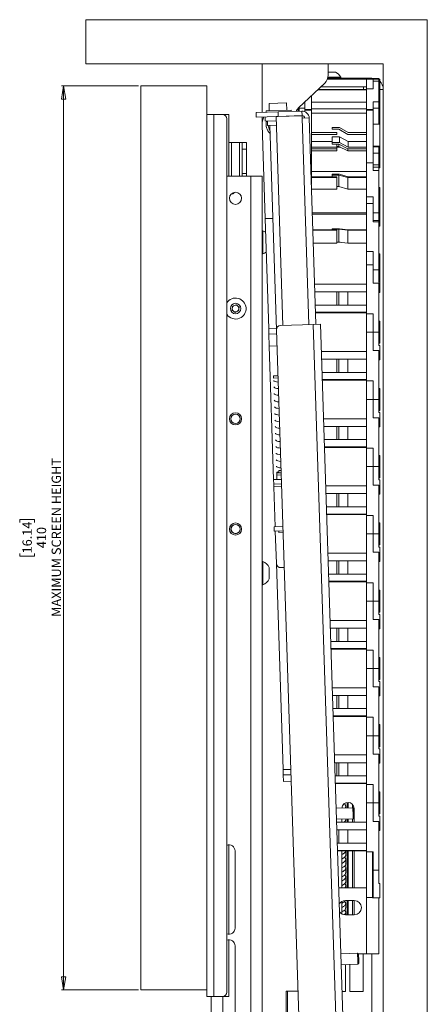
# Paper-space layout 'Sheet1(2)' of a CAD drawing. Units: millimetres. Extents: x 93 to 3782, y 105 to 2450.
# Drawn here: x 1860 to 2045, y 681 to 1127 of the extents above; entities that cross this region are included whole.
import ezdxf

# ---------------------------------------------------------------- set-up
doc = ezdxf.new("R2010")
doc.units = ezdxf.units.MM
doc.styles.add('SLDTEXTSTYLE1', font='TXT', dxfattribs={"width": 0.75})
doc.dimstyles.new('SLDDIMSTYLE0', dxfattribs={"dimtxt": 4.233333, "dimasz": 6, "dimexe": 0, "dimexo": 0.0625, "dimgap": 1.058333, "dimtad": 1, "dimdec": 0, "dimrnd": 1e-09, "dimzin": 12, "dimdsep": 46, "dimtxsty": 'SLDTEXTSTYLE1', "dimblk1": 'CLOSED', "dimblk2": 'CLOSED', "dimsah": 1, "dimcen": 0.09, "dimadec": 0, "dimazin": 3, "dimtfac": 1, "dimtdec": 0, "dimtofl": 0, "dimtmove": 0, "dimatfit": 3, "dimldrblk": 'CLOSED', "dimfxl": 0, "dimfrac": 2, "dimtolj": 1, "dimtzin": 12, "dimarcsym": 0})

# ---------------------------------------------------------------- blocks, each defined once
blk = doc.blocks.new('_CLOSED')
at = {"color": 0, "linetype": 'ByBlock', "lineweight": -2}
for p, q in [((-1, 0.166667), (0, 0)), ((-1, 0.166667), (-1, -0.166667)), ((0, 0), (-1, -0.166667)), ((0, 0), (-1, 0))]:
    blk.add_line(p, q, dxfattribs=at)
blk = doc.blocks.new('_D_3')
at = {"color": 7, "linetype": 'Continuous', "lineweight": 0}
for p, q in [((1913.69, 1097.06), (1878.69, 1097.06)), ((1879.69, 1097.06), (1879.69, 687.06)), ((1859.73, 899.09), (1859.73, 900.38)), ((1859.73, 900.38), (1866.46, 900.38)), ((1866.46, 900.38), (1866.46, 899.09)), ((1859.73, 885.02), (1859.73, 883.73)), ((1866.46, 883.73), (1866.46, 885.02)), ((1859.73, 883.73), (1866.46, 883.73)), ((1913.69, 687.06), (1878.69, 687.06))]:
    blk.add_line(p, q, dxfattribs=at)
at = {"color": 7, "linetype": 'Continuous', "lineweight": 0, "xscale": 6, "yscale": 6}
for p, rotation in [((1879.69, 1097.06, -246.88), 90.00000000000053), ((1879.69, 687.06, -246.88), 270.0000000000005)]:
    blk.add_blockref('_CLOSED', p, dxfattribs=dict(at, rotation=rotation))
at = {"color": 7, "linetype": 'Continuous', "lineweight": 0, "attachment_point": 1, "rotation": 90, "style": 'SLDTEXTSTYLE1'}
for s, insert, char_height in [('MAXIMUM SCREEN HEIGHT', (1874.23, 856.22), 4.2333), ('16.14', (1861, 885.02), 4.233), ('410', (1867.51, 887.37), 4.233)]:
    blk.add_mtext(s, dxfattribs=dict(at, insert=insert, char_height=char_height))

psp = doc.layouts.new('Sheet1(2)')

# ---------------------------------------------------------------- linework, layer by layer
at = {"color": 7, "linetype": 'Continuous', "lineweight": 15}
for p, q in [((1889.69, 1127.06), (1889.69, 1107.06)), ((1889.69, 1127.06), (2044.69, 1127.06)), ((2044.69, 1127.06), (2044.69, 507.06)), ((1889.69, 1107.06), (2024.69, 1107.06)), ((1969.69, 1107.06), (1969.69, 1084.99)), ((1999.69, 1107.06), (1999.69, 1101.95)), ((1999.69, 1103.31), (2003.06, 1103.31)), ((2024.69, 1107.06), (2024.69, 527.06)), ((2017.09, 1100.06), (1999.32, 1100.06)), ((2019.59, 1100.56), (1999.49, 1100.56)), ((1999.59, 1100.94), (2005.44, 1100.94)), ((2005.44, 1100.56), (2005.44, 1100.94)), ((2017.09, 1100.36), (2020.09, 1100.36)), ((2017.09, 1100.36), (2017.09, 1100.06)), ((2020.09, 1100.06), (2017.09, 1100.06)), ((2017.09, 1100.06), (2017.09, 1095.63)), ((2022.69, 1100.06), (2020.08, 1100.06)), ((2020.08, 1100.06), (2020.08, 1099.92)), ((2020.08, 1099.92), (2020.09, 1099.92)), ((2020.09, 1100.06), (2020.09, 1100.36)), ((2020.09, 1100.36), (2022.69, 1100.36)), ((2020.09, 1099.16), (2020.09, 1100.06)), ((2020.09, 1099.92), (2020.09, 1099.16)), ((2020.09, 1099.16), (2020.09, 1095.63)), ((2022.69, 1099.16), (2020.09, 1099.16)), ((2022.69, 1100.36), (2022.69, 1100.06)), ((2022.69, 1100.06), (2022.69, 1099.16)), ((2022.69, 1100.03), (2023.09, 1100.03)), ((2022.69, 1089.8), (2022.69, 1099.16)), ((2023.09, 1092.56), (2023.09, 1100.03)), ((1944.69, 1097.06), (1914.69, 1097.06)), ((1914.69, 1097.06), (1914.69, 687.06)), ((1944.69, 1097.06), (1944.69, 687.06)), ((1986.25, 1087.04), (1998.13, 1098.33)), ((2017.09, 1095.19), (1994.83, 1095.19)), ((2017.09, 1095.46), (1995.11, 1095.46)), ((2017.09, 1096.66), (1996.37, 1096.66)), ((2015.69, 1095.46), (2015.69, 1096.66)), ((2017.09, 1095.63), (2020.09, 1095.63)), ((2017.09, 1095.63), (2017.09, 1086.27)), ((2024.69, 1095.46), (2023.09, 1095.46)), ((1989.09, 1089.74), (1989.09, 1086.27)), ((1992.09, 1092.59), (1992.09, 1086.27)), ((2017.09, 1089.69), (1992.09, 1089.69)), ((2020.09, 1089.8), (2022.69, 1089.8)), ((2020.09, 1086.27), (2020.09, 1089.8)), ((2023.09, 1092.56), (2022.69, 1092.56)), ((2022.69, 1089.8), (2022.69, 1086.99)), ((2023.09, 1082.56), (2023.09, 1092.56)), ((1967.01, 1084.9), (1977, 1085.22)), ((1971.51, 1085.65), (1982.9, 1086.02)), ((1971.53, 1085.05), (1971.51, 1085.65)), ((1972.88, 1089.09), (1980.87, 1089.35)), ((1972.88, 1089.09), (1972.99, 1085.69)), ((1987.8, 1085.58), (1977, 1085.22)), ((1977, 1085.22), (1977.07, 1083.23)), ((1980.98, 1085.96), (1980.87, 1089.35)), ((1982.92, 1085.42), (1982.9, 1086.02)), ((1986.09, 1086.88), (1986.09, 1085.52)), ((1986.49, 1087.27), (1986.49, 1086.99)), ((1986.49, 1086.99), (1989.09, 1086.99)), ((1986.49, 1086.99), (1986.49, 1085.53)), ((1987.8, 1085.58), (1987.86, 1083.58)), ((1989.09, 1086.27), (1992.09, 1086.27)), ((1989.09, 1086.27), (1989.09, 1086)), ((1992.09, 1086), (1989.09, 1086)), ((1989.09, 1086), (1989.09, 1085.35)), ((2017.09, 1086.61), (1992.09, 1086.61)), ((1992.09, 1086), (1992.09, 1086.27)), ((1992.09, 1086), (1992.09, 1062.17)), ((2017.09, 1086.27), (2020.09, 1086.27)), ((2017.09, 1086.27), (2017.09, 1086)), ((2020.09, 1086), (2017.09, 1086)), ((2017.09, 1086), (2017.09, 1062.17)), ((2020.09, 1086.99), (2022.69, 1086.99)), ((2020.09, 1086), (2020.09, 1086.27)), ((2020.09, 1062.17), (2020.09, 1086)), ((2022.69, 1086.99), (2022.69, 1079.67)), ((1944.69, 1084.06), (1947.89, 1084.06)), ((1947.89, 1084.06), (1947.89, 684.06)), ((1947.89, 1084.06), (1951.69, 1084.06)), ((1951.69, 1084.06), (1954.69, 1084.06)), ((1953.69, 1082.06), (1953.69, 686.06)), ((1954.69, 1056.06), (1954.69, 1084.06)), ((1967.08, 1082.9), (1967.01, 1084.9)), ((1977.07, 1083.23), (1967.08, 1082.9)), ((1969.69, 1082.98), (1969.69, 1079.56)), ((1971.07, 1083.03), (1971.14, 1081.03)), ((1976.14, 1081.19), (1971.14, 1081.03)), ((1972.14, 1081.06), (1972.2, 1079.06)), ((1987.87, 1083.48), (1976.07, 1083.09)), ((1979.17, 988.44), (1976.07, 1083.09)), ((1987.86, 1083.58), (1977.07, 1083.23)), ((1983.07, 1083.32), (1983.07, 1083.42)), ((1984.69, 1083.37), (1984.69, 1083.41)), ((1986.09, 1083.52), (1986.09, 1083.42)), ((1987.9, 1082.38), (1987.87, 1083.48)), ((1987.9, 1082.38), (1991.1, 1082.48)), ((1989.09, 1082.56), (1989.09, 1082.42)), ((1994.16, 988.93), (1991.1, 1082.48)), ((2017.09, 1084.69), (1992.09, 1084.69)), ((2022.69, 1082.56), (2023.09, 1082.56)), ((2023.09, 1080.16), (2023.09, 1082.56)), ((1969.69, 1079.31), (1971.08, 1036.84)), ((1976.2, 1079.2), (1972.2, 1079.06)), ((1973.2, 1079.1), (1976.24, 986.35)), ((2001.59, 1077.37), (2001.59, 1078.17)), ((2001.59, 1078.17), (2004.8, 1078.17)), ((2004.59, 1077.37), (2001.59, 1077.37)), ((2008.59, 1075.06), (2004.59, 1077.37)), ((2004.8, 1078.17), (2008.8, 1075.86)), ((2023.09, 1079.67), (2020.09, 1079.67)), ((2023.09, 1080.16), (2022.69, 1080.16)), ((2023.09, 1079.67), (2023.09, 1080.16)), ((2023.09, 1069.67), (2023.09, 1079.67)), ((2003.59, 1075.86), (1992.09, 1075.86)), ((1992.09, 1075.06), (2003.59, 1075.06)), ((1992.09, 1071.78), (2001.59, 1071.78)), ((2001.59, 1073.87), (2004.8, 1073.87)), ((2001.59, 1073.87), (2001.59, 1071.33)), ((2003.59, 1075.06), (2003.59, 1075.86)), ((2004.8, 1073.87), (2004.8, 1071.33)), ((2004.8, 1073.87), (2008.8, 1071.78)), ((2017.09, 1075.06), (2008.59, 1075.06)), ((2008.8, 1075.86), (2017.09, 1075.86)), ((2008.8, 1071.78), (2008.8, 1069.24)), ((2017.09, 1071.78), (2008.8, 1071.78)), ((1954.69, 1071.3), (1955.89, 1071.3)), ((1959.49, 1071.3), (1955.89, 1071.3)), ((1960.69, 1071.3), (1959.49, 1071.3)), ((1960.69, 1068.3), (1960.69, 1071.3)), ((1960.69, 1071.3), (1962.69, 1071.3)), ((1962.69, 1068.3), (1960.69, 1068.3)), ((1960.69, 1057.3), (1960.69, 1068.3)), ((1962.69, 1071.3), (1962.69, 1068.3)), ((1962.69, 1057.3), (1962.69, 1068.3)), ((2003.59, 1069.24), (1992.09, 1069.24)), ((1992.09, 1068.52), (2003.59, 1068.52)), ((2003.59, 1067.61), (1992.09, 1067.61)), ((2001.59, 1070.61), (2001.59, 1071.33)), ((2001.59, 1071.33), (2004.8, 1071.33)), ((2004.59, 1070.61), (2001.59, 1070.61)), ((2003.59, 1070.61), (2003.59, 1069.24)), ((2004.59, 1069.61), (2003.59, 1069.61)), ((2005.24, 1069.28), (2003.59, 1069.28)), ((2003.59, 1068.52), (2003.59, 1069.24)), ((2003.59, 1068.52), (2003.59, 1067.61)), ((2004.59, 1070.61), (2004.59, 1069.61)), ((2008.59, 1068.52), (2004.59, 1070.61)), ((2004.59, 1069.61), (2008.59, 1067.61)), ((2004.8, 1071.33), (2008.8, 1069.24)), ((2008.59, 1068.52), (2008.59, 1067.61)), ((2017.09, 1068.52), (2008.59, 1068.52)), ((2008.59, 1067.61), (2017.09, 1067.61)), ((2008.8, 1069.24), (2017.09, 1069.24)), ((2020.09, 1069.67), (2023.09, 1069.67)), ((2022.69, 1069.4), (2020.09, 1069.4)), ((2022.69, 1069.67), (2022.69, 1069.4)), ((2022.69, 1066.6), (2022.69, 1069.4)), ((2022.69, 1067.31), (2023.09, 1067.31)), ((2023.09, 1067.31), (2023.09, 1069.67)), ((2023.09, 1059.81), (2023.09, 1067.31)), ((2022.69, 1066.6), (2020.09, 1066.6)), ((2022.69, 1061.22), (2022.69, 1066.6)), ((1991.77, 1062.17), (1992.09, 1062.17)), ((1992.09, 1062.17), (1992.09, 1052.26)), ((2017.09, 1062.17), (2020.09, 1062.17)), ((2017.09, 1062.17), (2017.09, 1046.73)), ((2020.09, 1058.68), (2020.09, 1062.17)), ((2020.09, 1061.22), (2022.69, 1061.22)), ((2022.69, 1060.23), (2020.09, 1060.23)), ((2022.69, 1058.68), (2020.09, 1058.68)), ((2022.69, 1061.22), (2022.69, 1060.23)), ((2022.69, 1058.68), (2022.69, 1060.23)), ((2022.69, 1059.81), (2023.09, 1059.81)), ((2023.09, 1059.81), (2022.69, 1059.81)), ((2022.69, 1039.49), (2022.69, 1058.68)), ((2023.09, 1059.81), (2023.09, 1059.81)), ((1953.69, 1056.06), (1964.59, 1056.06)), ((1960.69, 1056.06), (1960.69, 1057.3)), ((1960.69, 1057.3), (1962.69, 1057.3)), ((1962.69, 1057.3), (1962.69, 1056.06)), ((1964.59, 1056.06), (1969.69, 1056.06)), ((1969.69, 1056.06), (1969.69, 677.06)), ((2017.09, 1058.24), (1992.09, 1058.24)), ((1992.09, 1058.14), (2017.09, 1058.14)), ((2003.59, 1055.85), (1992.09, 1055.85)), ((1992.09, 1055.45), (2003.59, 1055.45)), ((2001.59, 1056.6), (2001.59, 1057)), ((2001.59, 1057), (2004.8, 1057)), ((2004.59, 1056.6), (2001.59, 1056.6)), ((2001.59, 1056.6), (2001.59, 1055.85)), ((2003.59, 1055.45), (2003.59, 1055.85)), ((2003.59, 1055.45), (2003.59, 1050.25)), ((2008.59, 1055.45), (2004.59, 1056.6)), ((2004.59, 1056.6), (2004.59, 1051.41)), ((2004.8, 1057), (2008.8, 1055.85)), ((2017.09, 1055.45), (2008.59, 1055.45)), ((2008.59, 1055.45), (2008.59, 1050.25)), ((2008.8, 1055.85), (2017.09, 1055.85)), ((2003.59, 1050.25), (1992.16, 1050.25)), ((2004.59, 1051.41), (2003.59, 1051.41)), ((2004.59, 1051.41), (2008.59, 1050.25)), ((2008.59, 1050.25), (2017.09, 1050.25)), ((2023.09, 1050.89), (2022.69, 1050.89)), ((2023.09, 1045.03), (2023.09, 1050.89)), ((1955.79, 1048.05), (1956.29, 1048.05)), ((2020.09, 1046.73), (2017.09, 1046.73)), ((2017.09, 1046.73), (2017.09, 1043.72)), ((2020.09, 1046.73), (2020.09, 1041.45)), ((2023.09, 1040.89), (2023.09, 1045.03)), ((2017.09, 1043.72), (2020.09, 1043.72)), ((2017.09, 1043.72), (2017.09, 1043.67)), ((2020.09, 1043.67), (2017.09, 1043.67)), ((2017.09, 1043.67), (2017.09, 1021.86)), ((2020.09, 1035.45), (2020.09, 1041.45)), ((2022.69, 1040.89), (2023.09, 1040.89)), ((2023.09, 1035.22), (2023.09, 1040.89)), ((1971.08, 1036.83), (1974.58, 1036.95)), ((1974.58, 1036.95), (1971.08, 1036.84)), ((1971.08, 1036.83), (1972.72, 986.86)), ((1971.09, 1036.84), (1971.09, 1036.83)), ((2017.09, 1039.45), (1992.51, 1039.45)), ((2017.09, 1038.86), (1992.53, 1038.86)), ((2020.09, 1039.49), (2022.69, 1039.49)), ((2022.69, 1035.99), (2020.09, 1035.99)), ((2022.69, 1039.64), (2022.69, 1035.99)), ((2022.69, 1035.45), (2022.69, 1035.99)), ((2003.59, 1031.8), (1992.76, 1031.8)), ((1992.76, 1031.66), (2003.59, 1031.66)), ((2001.59, 1032.06), (2001.59, 1032.2)), ((2001.59, 1032.2), (2004.8, 1032.2)), ((2004.59, 1032.06), (2001.59, 1032.06)), ((2001.59, 1032.06), (2001.59, 1031.8)), ((2003.59, 1031.66), (2003.59, 1031.8)), ((2003.59, 1031.66), (2003.59, 1025.75)), ((2008.59, 1031.66), (2004.59, 1032.06)), ((2004.59, 1032.06), (2004.59, 1026.15)), ((2004.8, 1032.2), (2008.8, 1031.8)), ((2017.09, 1031.66), (2008.59, 1031.66)), ((2008.59, 1031.66), (2008.59, 1025.75)), ((2008.8, 1031.8), (2017.09, 1031.8)), ((2022.69, 1035.45), (2020.09, 1035.45)), ((2022.69, 1013.63), (2022.69, 1035.45)), ((2023.09, 1035.22), (2022.69, 1035.22)), ((2022.69, 1033.39), (2023.09, 1033.39)), ((2023.09, 1033.39), (2023.09, 1035.22)), ((1970.07, 1031.31), (1969.69, 1031.31)), ((1970.07, 1031.31), (1970.07, 1020.81)), ((2003.59, 1025.75), (1992.96, 1025.75)), ((2004.59, 1026.15), (2003.59, 1026.15)), ((2003.59, 1026.1), (2005.14, 1026.1)), ((2004.59, 1026.15), (2008.59, 1025.75)), ((2008.59, 1025.75), (2017.09, 1025.75)), ((1969.69, 1020.81), (1970.07, 1020.81)), ((2017.09, 1021.86), (2017.09, 1015.86)), ((2020.09, 1021.86), (2017.09, 1021.86)), ((2020.09, 1021.86), (2020.09, 1014.74)), ((2023.09, 1020.86), (2022.69, 1020.86)), ((2023.09, 1015.86), (2023.09, 1020.86)), ((2017.09, 1015.86), (2017.09, 993.71)), ((2020.09, 1015.86), (2017.09, 1015.86)), ((2020.09, 1007.51), (2020.09, 1014.74)), ((2020.09, 1013.63), (2022.69, 1013.63)), ((2022.69, 1013.69), (2022.69, 1008.04)), ((2023.09, 1010.86), (2023.09, 1015.86)), ((2022.69, 1010.86), (2023.09, 1010.86)), ((2023.09, 1008.04), (2023.09, 1010.86)), ((2017.09, 1007.11), (1993.57, 1007.11)), ((2022.69, 1007.51), (2020.09, 1007.51)), ((2023.09, 1008.04), (2022.69, 1008.04)), ((2022.69, 985.36), (2022.69, 1007.51)), ((2023.09, 1003.36), (2023.09, 1008.04)), ((1993.68, 1003.61), (2003.59, 1003.61)), ((2003.59, 1003.61), (2003.59, 997.61)), ((2004.59, 1003.61), (2003.59, 1003.61)), ((2004.59, 1003.61), (2004.59, 997.61)), ((2008.59, 1003.61), (2004.59, 1003.61)), ((2008.59, 1003.61), (2008.59, 997.61)), ((2017.09, 1003.61), (2008.59, 1003.61)), ((2022.69, 1003.36), (2023.09, 1003.36)), ((1956.09, 995.4), (1956.32, 997.11)), ((1956.32, 997.11), (1957.92, 997.77)), ((1957.92, 997.77), (1959.29, 996.72)), ((1959.29, 996.72), (1959.06, 995)), ((2003.59, 997.61), (1993.88, 997.61)), ((2004.59, 997.61), (2003.59, 997.61)), ((2004.59, 997.61), (2008.59, 997.61)), ((2008.59, 997.61), (2017.09, 997.61)), ((1957.46, 994.34), (1956.09, 995.4)), ((1959.06, 995), (1957.46, 994.34)), ((2017.09, 994.36), (1993.98, 994.36)), ((1993.99, 994.11), (2017.09, 994.11)), ((2020.09, 993.71), (2017.09, 993.71)), ((2017.09, 993.71), (2017.09, 985.36)), ((2020.09, 993.71), (2020.09, 985.36)), ((1972.72, 986.86), (1972.8, 984.44)), ((1978.17, 988.41), (1992.96, 988.89)), ((1992.96, 988.89), (1996.16, 989)), ((1992.96, 988.89), (2003.74, 659.07)), ((1996.16, 989), (2006.94, 659.18)), ((2023.09, 990.36), (2022.69, 990.36)), ((2023.09, 985.36), (2023.09, 990.36)), ((1972.8, 984.44), (1976.29, 984.56)), ((1972.97, 979.03), (1972.8, 984.44)), ((1976.24, 986.35), (1986.99, 657.42)), ((2017.09, 985.36), (2017.09, 963.21)), ((2020.09, 985.36), (2017.09, 985.36)), ((2020.09, 985.36), (2022.69, 985.36)), ((2020.09, 977.01), (2020.09, 985.36)), ((2022.69, 985.36), (2022.69, 979.36)), ((2023.09, 980.36), (2023.09, 985.36)), ((1974.95, 918.48), (1972.97, 979.03)), ((2022.69, 980.36), (2023.09, 980.36)), ((2023.09, 979.36), (2022.69, 979.36)), ((2023.09, 972.86), (2023.09, 979.36)), ((2017.09, 976.61), (1996.56, 976.61)), ((2022.69, 977.01), (2020.09, 977.01)), ((2022.69, 954.86), (2022.69, 977.01)), ((1996.68, 973.11), (2003.59, 973.11)), ((2003.59, 973.11), (2003.59, 967.11)), ((2004.59, 973.11), (2003.59, 973.11)), ((2004.59, 973.11), (2004.59, 967.11)), ((2008.59, 973.11), (2004.59, 973.11)), ((2008.59, 973.11), (2008.59, 967.11)), ((2017.09, 973.11), (2008.59, 973.11)), ((2022.69, 972.86), (2023.09, 972.86)), ((1976.91, 965.57), (1974.92, 965.5)), ((1974.92, 965.5), (1974.95, 964.5)), ((1976.95, 964.57), (1974.95, 964.5)), ((2003.59, 967.11), (1996.87, 967.11)), ((2004.59, 967.11), (2003.59, 967.11)), ((2004.59, 967.11), (2008.59, 967.11)), ((2008.59, 967.11), (2017.09, 967.11)), ((2017.09, 963.86), (1996.98, 963.86)), ((1996.99, 963.61), (2017.09, 963.61)), ((2020.09, 963.21), (2017.09, 963.21)), ((2017.09, 963.21), (2017.09, 954.86)), ((2020.09, 963.21), (2020.09, 954.86)), ((2023.09, 959.86), (2022.69, 959.86)), ((2023.09, 954.86), (2023.09, 959.86)), ((2017.09, 954.86), (2017.09, 932.71)), ((2020.09, 954.86), (2017.09, 954.86)), ((2020.09, 954.86), (2022.69, 954.86)), ((2020.09, 946.51), (2020.09, 954.86)), ((2022.69, 954.86), (2022.69, 948.86)), ((2023.09, 949.86), (2023.09, 954.86)), ((2022.69, 949.86), (2023.09, 949.86)), ((2023.09, 948.86), (2022.69, 948.86)), ((2023.09, 942.36), (2023.09, 948.86)), ((2017.09, 946.11), (1997.56, 946.11)), ((1997.68, 942.61), (2003.59, 942.61)), ((2003.59, 942.61), (2003.59, 936.61)), ((2004.59, 942.61), (2003.59, 942.61)), ((2004.59, 942.61), (2004.59, 936.61)), ((2008.59, 942.61), (2004.59, 942.61)), ((2008.59, 942.61), (2008.59, 936.61)), ((2017.09, 942.61), (2008.59, 942.61)), ((2022.69, 946.51), (2020.09, 946.51)), ((2022.69, 924.36), (2022.69, 946.51)), ((2022.69, 942.36), (2023.09, 942.36)), ((2003.59, 936.61), (1997.87, 936.61)), ((2017.09, 933.36), (1997.98, 933.36)), ((2004.59, 936.61), (2003.59, 936.61)), ((2004.59, 936.61), (2008.59, 936.61)), ((2008.59, 936.61), (2017.09, 936.61)), ((1997.99, 933.11), (2017.09, 933.11)), ((2020.09, 932.71), (2017.09, 932.71)), ((2017.09, 932.71), (2017.09, 924.36)), ((2020.09, 932.71), (2020.09, 924.36)), ((2023.09, 929.36), (2022.69, 929.36)), ((2023.09, 924.36), (2023.09, 929.36)), ((2017.09, 924.36), (2017.09, 902.21)), ((2020.09, 924.36), (2017.09, 924.36)), ((2020.09, 924.36), (2022.69, 924.36)), ((2020.09, 916.01), (2020.09, 924.36)), ((2022.69, 924.36), (2022.69, 918.36)), ((2023.09, 919.36), (2023.09, 924.36)), ((1976.35, 921.53), (1978.42, 921.59)), ((1976.35, 921.53), (1976.39, 920.53)), ((1976.39, 920.53), (1978.38, 920.59)), ((1976.39, 920.53), (1976.45, 918.53)), ((1977.34, 922.06), (1977.13, 921.95)), ((1977.32, 922.56), (1978.32, 922.59)), ((1977.32, 922.56), (1977.35, 921.56)), ((1974.95, 918.48), (1978.45, 918.59)), ((1975.02, 916.48), (1974.95, 918.48)), ((1978.52, 916.59), (1975.02, 916.48)), ((1975.02, 916.48), (1975.06, 915.28)), ((2017.09, 915.61), (1998.56, 915.61)), ((2022.69, 916.01), (2020.09, 916.01)), ((2022.69, 919.36), (2023.09, 919.36)), ((2023.09, 918.36), (2022.69, 918.36)), ((2022.69, 893.86), (2022.69, 916.01)), ((2023.09, 911.86), (2023.09, 918.36)), ((1975.06, 915.28), (1975.65, 897.08)), ((1998.67, 912.11), (2003.59, 912.11)), ((2003.59, 912.11), (2003.59, 906.11)), ((2004.59, 912.11), (2003.59, 912.11)), ((2004.59, 912.11), (2004.59, 906.11)), ((2008.59, 912.11), (2004.59, 912.11)), ((2008.59, 912.11), (2008.59, 906.11)), ((2017.09, 912.11), (2008.59, 912.11)), ((2022.69, 911.86), (2023.09, 911.86)), ((2003.59, 906.11), (1998.87, 906.11)), ((2017.09, 902.86), (1998.98, 902.86)), ((1998.98, 902.61), (2017.09, 902.61)), ((2004.59, 906.11), (2003.59, 906.11)), ((2004.59, 906.11), (2008.59, 906.11)), ((2008.59, 906.11), (2017.09, 906.11)), ((2020.09, 902.21), (2017.09, 902.21)), ((2017.09, 902.21), (2017.09, 893.86)), ((2020.09, 902.21), (2020.09, 893.86)), ((2023.09, 898.86), (2022.69, 898.86)), ((2023.09, 893.86), (2023.09, 898.86)), ((1975.15, 897.06), (1979.15, 897.19)), ((1975.22, 895.06), (1975.15, 897.06)), ((1979.22, 895.2), (1975.22, 895.06)), ((1975.72, 895.08), (1976.19, 880.5)), ((1977.33, 894.53), (1977.31, 895.13)), ((1977.33, 894.53), (1979.23, 894.6)), ((2017.09, 893.86), (2017.09, 871.71)), ((2020.09, 893.86), (2017.09, 893.86)), ((2020.09, 893.86), (2022.69, 893.86)), ((2020.09, 885.51), (2020.09, 893.86)), ((2022.69, 893.86), (2022.69, 887.86)), ((2023.09, 888.86), (2023.09, 893.86)), ((2022.69, 888.86), (2023.09, 888.86)), ((2017.09, 885.11), (1999.56, 885.11)), ((2022.69, 885.51), (2020.09, 885.51)), ((2023.09, 887.86), (2022.69, 887.86)), ((2022.69, 863.36), (2022.69, 885.51)), ((2023.09, 881.36), (2023.09, 887.86)), ((1970.07, 881.31), (1969.69, 881.31)), ((1970.07, 881.31), (1970.07, 870.81)), ((1979.25, 786.97), (1976.19, 880.5)), ((1999.67, 881.61), (2003.59, 881.61)), ((2003.59, 881.61), (2003.59, 875.61)), ((2004.59, 881.61), (2003.59, 881.61)), ((2004.59, 881.61), (2004.59, 875.61)), ((2008.59, 881.61), (2004.59, 881.61)), ((2008.59, 881.61), (2008.59, 875.61)), ((2017.09, 881.61), (2008.59, 881.61)), ((2022.69, 881.36), (2023.09, 881.36)), ((1972.99, 878.68), (1972.99, 873.43)), ((1979.76, 878.61), (1978.26, 878.57)), ((2003.59, 875.61), (1999.87, 875.61)), ((2004.59, 875.61), (2003.59, 875.61)), ((2004.59, 875.61), (2008.59, 875.61)), ((2008.59, 875.61), (2017.09, 875.61)), ((1969.69, 870.81), (1970.07, 870.81)), ((2017.09, 872.36), (1999.97, 872.36)), ((1999.98, 872.11), (2017.09, 872.11)), ((2020.09, 871.71), (2017.09, 871.71)), ((2017.09, 871.71), (2017.09, 863.36)), ((2020.09, 871.71), (2020.09, 863.36)), ((2023.09, 868.36), (2022.69, 868.36)), ((2023.09, 863.36), (2023.09, 868.36)), ((2017.09, 863.36), (2017.09, 841.21)), ((2020.09, 863.36), (2017.09, 863.36)), ((2020.09, 863.36), (2022.69, 863.36)), ((2020.09, 855.01), (2020.09, 863.36)), ((2022.69, 863.36), (2022.69, 857.36)), ((2023.09, 858.36), (2023.09, 863.36)), ((2022.69, 858.36), (2023.09, 858.36)), ((2023.09, 857.36), (2022.69, 857.36)), ((2023.09, 850.86), (2023.09, 857.36)), ((2017.09, 854.61), (2000.55, 854.61)), ((2022.69, 855.01), (2020.09, 855.01)), ((2022.69, 832.86), (2022.69, 855.01)), ((2000.67, 851.11), (2003.59, 851.11)), ((2003.59, 851.11), (2003.59, 845.11)), ((2004.59, 851.11), (2003.59, 851.11)), ((2004.59, 851.11), (2004.59, 845.11)), ((2008.59, 851.11), (2004.59, 851.11)), ((2008.59, 851.11), (2008.59, 845.11)), ((2017.09, 851.11), (2008.59, 851.11)), ((2022.69, 850.86), (2023.09, 850.86)), ((2003.59, 845.11), (2000.86, 845.11)), ((2004.59, 845.11), (2003.59, 845.11)), ((2004.59, 845.11), (2008.59, 845.11)), ((2008.59, 845.11), (2017.09, 845.11)), ((2017.09, 841.86), (2000.97, 841.86)), ((2000.98, 841.61), (2017.09, 841.61)), ((2020.09, 841.21), (2017.09, 841.21)), ((2017.09, 841.21), (2017.09, 832.86)), ((2020.09, 841.21), (2020.09, 832.86)), ((2023.09, 837.86), (2022.69, 837.86)), ((2023.09, 832.86), (2023.09, 837.86)), ((2017.09, 832.86), (2017.09, 810.71)), ((2020.09, 832.86), (2017.09, 832.86)), ((2020.09, 832.86), (2022.69, 832.86)), ((2020.09, 824.51), (2020.09, 832.86)), ((2022.69, 832.86), (2022.69, 826.86)), ((2023.09, 827.86), (2023.09, 832.86)), ((2022.69, 827.86), (2023.09, 827.86)), ((2023.09, 826.86), (2022.69, 826.86)), ((2023.09, 820.36), (2023.09, 826.86)), ((2017.09, 824.11), (2001.55, 824.11)), ((2022.69, 824.51), (2020.09, 824.51)), ((2022.69, 802.36), (2022.69, 824.51)), ((2001.66, 820.61), (2003.59, 820.61)), ((2003.59, 820.61), (2003.59, 814.61)), ((2004.59, 820.61), (2003.59, 820.61)), ((2004.59, 820.61), (2004.59, 814.61)), ((2008.59, 820.61), (2004.59, 820.61)), ((2008.59, 820.61), (2008.59, 814.61)), ((2017.09, 820.61), (2008.59, 820.61)), ((2022.69, 820.36), (2023.09, 820.36)), ((2003.59, 814.61), (2001.86, 814.61)), ((2004.59, 814.61), (2003.59, 814.61)), ((2004.59, 814.61), (2008.59, 814.61)), ((2008.59, 814.61), (2017.09, 814.61)), ((2017.09, 811.36), (2001.97, 811.36)), ((2001.98, 811.11), (2017.09, 811.11)), ((2020.09, 810.71), (2017.09, 810.71)), ((2017.09, 810.71), (2017.09, 802.36)), ((2020.09, 810.71), (2020.09, 802.36)), ((2023.09, 807.36), (2022.69, 807.36)), ((2023.09, 802.36), (2023.09, 807.36)), ((2017.09, 802.36), (2017.09, 780.21)), ((2020.09, 802.36), (2017.09, 802.36)), ((2020.09, 802.36), (2022.69, 802.36)), ((2020.09, 794.01), (2020.09, 802.36)), ((2022.69, 802.36), (2022.69, 796.36)), ((2023.09, 797.36), (2023.09, 802.36)), ((2022.69, 797.36), (2023.09, 797.36)), ((2023.09, 796.36), (2022.69, 796.36)), ((2023.09, 789.86), (2023.09, 796.36)), ((2017.09, 793.61), (2002.55, 793.61)), ((2022.69, 794.01), (2020.09, 794.01)), ((2022.69, 771.86), (2022.69, 794.01)), ((1979.25, 786.97), (1979.33, 784.55)), ((2002.66, 790.11), (2003.59, 790.11)), ((2003.59, 790.11), (2003.59, 784.11)), ((2004.59, 790.11), (2003.59, 790.11)), ((2004.59, 790.11), (2004.59, 784.11)), ((2008.59, 790.11), (2004.59, 790.11)), ((2008.59, 790.11), (2008.59, 784.11)), ((2017.09, 790.11), (2008.59, 790.11)), ((2022.69, 789.86), (2023.09, 789.86)), ((1979.33, 784.55), (1982.83, 784.66)), ((1979.43, 781.55), (1979.33, 784.55)), ((1982.93, 781.67), (1979.43, 781.55)), ((2003.59, 784.11), (2002.86, 784.11)), ((2004.59, 784.11), (2003.59, 784.11)), ((2004.59, 784.11), (2008.59, 784.11)), ((2008.59, 784.11), (2017.09, 784.11)), ((2017.09, 780.86), (2002.96, 780.86)), ((2002.97, 780.61), (2017.09, 780.61)), ((2017.09, 780.21), (2017.09, 771.86)), ((2020.09, 780.21), (2017.09, 780.21)), ((2020.09, 780.21), (2020.09, 771.86)), ((2023.09, 776.86), (2022.69, 776.86)), ((2023.09, 771.86), (2023.09, 776.86)), ((2010.89, 769.66), (2003.34, 769.42)), ((2007.69, 769.56), (2007.69, 770.28)), ((2008.36, 769.58), (2008.36, 772.09)), ((2008.77, 769.59), (2008.77, 772.11)), ((2010.7, 769.66), (2010.7, 771.23)), ((2011.35, 769.23), (2010.89, 769.66)), ((2011.01, 766.11), (2010.89, 769.66)), ((2011.44, 766.31), (2011.35, 769.23)), ((2011.44, 766.44), (2011.44, 769.36)), ((2017.09, 771.86), (2017.09, 749.71)), ((2020.09, 771.86), (2017.09, 771.86)), ((2020.09, 763.51), (2020.09, 771.86)), ((2020.09, 771.86), (2022.69, 771.86)), ((2022.69, 771.86), (2022.69, 765.86)), ((2023.09, 766.86), (2023.09, 771.86)), ((2003.5, 764.42), (2011.05, 764.67)), ((2005.94, 764.5), (2005.94, 763.11)), ((2005.94, 764.44), (2006.05, 764.5)), ((2007.69, 764.22), (2007.69, 764.56)), ((2008.36, 763.11), (2008.36, 764.58)), ((2008.77, 763.11), (2008.77, 764.59)), ((2010.7, 763.11), (2010.7, 764.65)), ((2011.05, 764.67), (2011.01, 766.11)), ((2011.05, 764.67), (2011.48, 765.13)), ((2011.48, 765.13), (2011.44, 766.31)), ((2011.44, 763.11), (2011.44, 765.08)), ((2022.69, 766.86), (2023.09, 766.86)), ((2023.09, 765.86), (2022.69, 765.86)), ((2023.09, 759.36), (2023.09, 765.86)), ((2017.09, 763.11), (2003.54, 763.11)), ((2004.59, 759.61), (2003.66, 759.61)), ((2004.59, 759.61), (2004.59, 753.61)), ((2008.59, 759.61), (2004.59, 759.61)), ((2007.31, 763.11), (2007.18, 763.25)), ((2008.59, 759.61), (2008.59, 753.61)), ((2017.09, 759.61), (2008.59, 759.61)), ((2022.69, 763.51), (2020.09, 763.51)), ((2022.69, 741.36), (2022.69, 763.51)), ((2022.69, 759.36), (2023.09, 759.36)), ((1954.69, 712.31), (1954.69, 752.81)), ((2004.59, 753.61), (2003.85, 753.61)), ((2017.04, 750.36), (2003.96, 750.36)), ((2004.59, 753.61), (2008.59, 753.61)), ((2008.59, 753.61), (2017.09, 753.61)), ((2017.04, 753.61), (2017.04, 729.02)), ((1957.44, 750.06), (1957.44, 715.06)), ((2003.97, 750.11), (2017.04, 750.11)), ((2005.94, 750.11), (2005.94, 733.36)), ((2007.69, 748.22), (2007.69, 750.11)), ((2007.69, 744.22), (2007.69, 746.28)), ((2008.36, 733.36), (2008.36, 750.11)), ((2008.77, 733.36), (2008.77, 750.11)), ((2010.7, 733.36), (2010.7, 750.11)), ((2011.44, 733.36), (2011.44, 750.11)), ((2020.09, 749.71), (2017.09, 749.71)), ((2019.86, 729.02), (2019.86, 749.71)), ((2020.09, 746.36), (2019.86, 746.36)), ((2020.09, 749.71), (2020.09, 741.36)), ((2007.69, 740.22), (2007.69, 742.28)), ((2020.09, 741.36), (2022.69, 741.36)), ((2020.09, 741.36), (2020.09, 737.81)), ((2022.69, 741.36), (2022.69, 735.36)), ((2007.69, 736.22), (2007.69, 738.28)), ((2020.08, 737.81), (2020.08, 728.86)), ((2020.08, 737.81), (2020.09, 737.81)), ((2004.52, 733.36), (2017.04, 733.36)), ((2007.69, 733.36), (2007.69, 734.28)), ((2019.86, 736.36), (2020.08, 736.36)), ((2019.86, 735.36), (2020.08, 735.36)), ((2023.09, 735.36), (2022.69, 735.36)), ((2023.09, 728.86), (2023.09, 735.36)), ((2017.04, 729.02), (2019.86, 729.02)), ((2017.04, 703.36), (2017.04, 729.02)), ((2019.86, 728.81), (2019.86, 729.02)), ((2022.69, 728.81), (2019.86, 728.81)), ((2020.08, 728.86), (2023.09, 728.86)), ((2022.69, 728.81), (2022.69, 728.86)), ((2022.69, 703.36), (2022.69, 728.81)), ((2005.94, 727.19), (2005.94, 721.53)), ((2007.54, 727.61), (2011.54, 727.61)), ((2007.69, 724.22), (2007.69, 726.28)), ((2008.36, 721.11), (2008.36, 727.61)), ((2008.77, 721.11), (2008.77, 727.61)), ((2010.7, 721.11), (2010.7, 727.61)), ((2011.44, 721.11), (2011.44, 727.61)), ((2011.54, 721.11), (2007.54, 721.11)), ((2007.69, 721.11), (2007.69, 722.28)), ((1954.69, 684.06), (1954.69, 709.81)), ((1957.44, 707.06), (1957.44, 677.06)), ((2013.05, 703.7), (2005.49, 703.45)), ((2013.51, 703.27), (2013.05, 703.7)), ((2013.16, 700.14), (2013.05, 703.7)), ((2013.41, 703.36), (2015.54, 703.36)), ((2013.6, 700.35), (2013.51, 703.27)), ((2015.54, 703.36), (2015.54, 686.36)), ((2017.04, 703.36), (2015.54, 703.36)), ((2022.69, 703.36), (2017.04, 703.36)), ((2005.66, 698.45), (2013.21, 698.7)), ((2007.54, 686.36), (2007.54, 698.52)), ((2009.54, 698.58), (2009.54, 686.36)), ((2013.21, 698.7), (2013.16, 700.14)), ((2013.21, 698.7), (2013.64, 699.16)), ((2013.64, 699.16), (2013.6, 700.35)), ((1944.69, 687.06), (1914.69, 687.06)), ((1944.69, 684.06), (1944.69, 687.06)), ((1947.89, 684.06), (1944.69, 684.06)), ((1946.69, 684.06), (1946.69, 677.06)), ((1951.69, 684.06), (1947.89, 684.06)), ((1951.94, 677.06), (1951.94, 684.07)), ((1954.69, 684.06), (1951.94, 684.06)), ((1980.69, 677.06), (1980.69, 686.46)), ((1980.69, 686.46), (1981.23, 686.46)), ((1981.23, 686.46), (1986.04, 686.46)), ((2006.05, 686.36), (2007.54, 686.36)), ((2009.54, 686.36), (2015.54, 686.36))]:
    psp.add_line(p, q, dxfattribs=at)
at = {"color": 8, "linetype": 'Continuous', "lineweight": 15}
for p, q in [((2019.59, 1100.36), (2019.59, 1100.56)), ((1990.96, 988.83), (1987.9, 1082.38)), ((1955.89, 1056.06), (1955.89, 1071.3)), ((1959.49, 1071.3), (1959.49, 1056.06)), ((1964.59, 1056.06), (1964.59, 677.06)), ((1956.29, 1048.05), (1956.29, 1048.42)), ((1972.72, 986.86), (1976.21, 986.98)), ((1976.47, 979.14), (1972.97, 979.03)), ((1978.55, 915.39), (1975.06, 915.28)), ((1982.75, 787.08), (1979.25, 786.97)), ((2019.59, 703.36), (2019.59, 617.83)), ((1981.23, 686.46), (1981.23, 629.62))]:
    psp.add_line(p, q, dxfattribs=at)
at = {"color": 7, "linetype": 'Continuous', "lineweight": 15, "flags": 128}
psp.add_lwpolyline([(2021, 1100.36), (2020.58, 1100.46), (2019.59, 1100.56)], dxfattribs=at)
at = {"color": 7, "linetype": 'Continuous', "lineweight": 15}
for centre, radius in [((1957.69, 1046.06), 2.75), ((1957.69, 996.06), 2.37), ((1957.69, 946.06), 2.75), ((1957.69, 946.06), 2.1), ((1957.69, 896.06), 2.75), ((1957.69, 896.06), 2.1), ((1957.69, 896.06), 2.05)]:
    psp.add_circle(centre, radius, dxfattribs=at)
for centre, radius, start, end in [((2000.69, 1098.55), 5.32, 26.6616, 63.4591), ((1994.69, 1101.95), 5, 313.5312, 0), ((2019.59, 1095.46), 5.1, 0, 46.6641), ((1989.69, 1083.41), 5, 133.5312, 155.4191), ((1987.9, 1082.38), 3.2, 1.8726, 91.8726), ((1951.69, 1082.06), 2, 0, 90), ((1977.19, 1079.56), 7.5, 152.5734, 181.8726), ((1977.19, 1079.56), 5.6, 164.5192, 226.2879), ((1987.9, 1082.38), 1.2, 1.8726, 91.8726), ((1977.19, 1079.56), 4.71, 185.8826, 213.8392), ((1956.29, 1049.05), 1, 270, 344.0083), ((1967.99, 1026.06), 5.65, 54.3038, 68.3898), ((1967.99, 1026.06), 5.65, 291.6102, 309.4414), ((1957.69, 996.06), 4.75, 292.4483, 147.3631), ((1957.69, 996.06), 1.5, 172.4483, 232.4483), ((1957.69, 996.06), 1.5, 112.4483, 172.4483), ((1957.69, 996.06), 1.5, 52.4483, 112.4483), ((1957.69, 996.06), 1.5, 292.4483, 352.4483), ((1957.69, 996.06), 1.5, 352.4483, 52.4483), ((1957.69, 996.06), 4.75, 212.6369, 292.4483), ((1957.69, 996.06), 1.5, 232.4483, 292.4483), ((1978.23, 986.41), 2, 91.8726, 181.8726), ((1976.85, 921.54), 0.5, 1.8726, 181.8726), ((1967.99, 876.06), 5.65, 27.7009, 68.3898), ((1978.19, 880.56), 2, 181.8726, 271.8726), ((1967.99, 876.06), 5.65, 291.6102, 332.2991), ((2008.69, 769.36), 2.75, 0, 176.9925), ((1954.69, 750.06), 2.75, 360, 111.3237), ((2007.54, 724.36), 3.25, 90.0004, 148.9153), ((2011.54, 724.36), 3.25, 270.0004, 89.9996), ((2007.54, 724.36), 3.25, 214.8298, 269.9996), ((1954.69, 715.06), 2.75, 248.6763, 0), ((1954.69, 707.06), 2.75, 0, 111.3237), ((1951.69, 686.06), 2, 270, 0)]:
    psp.add_arc(centre, radius, start, end, dxfattribs=at)
for points, knots in [([(1974.98, 963.5), (1975.02, 963.4), (1975.11, 963.21), (1975.76, 962.89), (1976.55, 962.79), (1977.01, 962.73)], [0, 0, 0, 0, 0.311514, 0.59838, 1, 1, 1, 1]), ([(1975.08, 960.5), (1975.12, 960.4), (1975.2, 960.21), (1975.86, 959.89), (1976.65, 959.79), (1977.11, 959.73)], [0, 0, 0, 0, 0.3115136, 0.5983797, 1, 1, 1, 1]), ([(1975.18, 957.51), (1975.22, 957.41), (1975.3, 957.21), (1975.96, 956.89), (1976.74, 956.79), (1977.2, 956.73)], [0, 0, 0, 0, 0.311514, 0.59838, 1, 1, 1, 1]), ([(1975.27, 954.51), (1975.32, 954.41), (1975.4, 954.22), (1976.06, 953.89), (1976.84, 953.79), (1977.3, 953.73)], [0, 0, 0, 0, 0.311514, 0.59838, 1, 1, 1, 1]), ([(1975.37, 951.51), (1975.42, 951.41), (1975.5, 951.22), (1976.15, 950.9), (1976.94, 950.79), (1977.4, 950.73)], [0, 0, 0, 0, 0.311514, 0.59838, 1, 1, 1, 1]), ([(1975.47, 948.51), (1975.51, 948.41), (1975.6, 948.22), (1976.25, 947.9), (1977.04, 947.8), (1977.5, 947.74)], [0, 0, 0, 0, 0.311514, 0.59838, 1, 1, 1, 1]), ([(1975.57, 945.51), (1975.61, 945.41), (1975.69, 945.22), (1976.35, 944.9), (1977.14, 944.8), (1977.6, 944.74)], [0, 0, 0, 0, 0.311514, 0.59838, 1, 1, 1, 1]), ([(1975.67, 942.51), (1975.71, 942.41), (1975.79, 942.22), (1976.45, 941.9), (1977.23, 941.8), (1977.69, 941.74)], [0, 0, 0, 0, 0.311514, 0.59838, 1, 1, 1, 1]), ([(1975.77, 939.52), (1975.81, 939.42), (1975.89, 939.22), (1976.55, 938.9), (1977.33, 938.8), (1977.79, 938.74)], [0, 0, 0, 0, 0.311514, 0.59838, 1, 1, 1, 1]), ([(1975.86, 936.52), (1975.91, 936.42), (1975.99, 936.22), (1976.64, 935.9), (1977.43, 935.8), (1977.89, 935.74)], [0, 0, 0, 0, 0.311514, 0.59838, 1, 1, 1, 1]), ([(1975.96, 933.52), (1976, 933.42), (1976.09, 933.23), (1976.74, 932.9), (1977.53, 932.8), (1977.99, 932.74)], [0, 0, 0, 0, 0.311514, 0.59838, 1, 1, 1, 1]), ([(1976.06, 930.52), (1976.1, 930.42), (1976.18, 930.23), (1976.84, 929.91), (1977.63, 929.81), (1978.09, 929.75)], [0, 0, 0, 0, 0.311514, 0.59838, 1, 1, 1, 1]), ([(1976.16, 927.52), (1976.2, 927.42), (1976.28, 927.23), (1976.94, 926.91), (1977.73, 926.81), (1978.18, 926.75)], [0, 0, 0, 0, 0.311514, 0.59838, 1, 1, 1, 1]), ([(1976.26, 924.52), (1976.3, 924.42), (1976.38, 924.23), (1977.04, 923.91), (1977.82, 923.81), (1978.28, 923.75)], [0, 0, 0, 0, 0.311514, 0.59838, 1, 1, 1, 1]), ([(2007.39, 769.55), (2007.43, 769.6), (2007.52, 769.7), (2007.59, 769.85), (2007.67, 770.05), (2007.71, 770.31), (2007.66, 770.56), (2007.57, 770.76), (2007.44, 770.97), (2007.32, 771.13), (2007.19, 771.25), (2007.18, 771.25)], [0, 0, 0, 0, 0.088422, 0.17709, 0.264395, 0.449352, 0.625167, 0.713787, 0.801048, 0.985883, 1, 1, 1, 1]), ([(2007.68, 764.22), (2007.68, 764.19), (2007.7, 764.06), (2007.63, 763.88), (2007.54, 763.68), (2007.4, 763.48), (2007.24, 763.29), (2007.07, 763.14), (2007.02, 763.11)], [0, 0, 0, 0, 0.08009, 0.349557, 0.485386, 0.619128, 0.902443, 1, 1, 1, 1]), ([(2005.94, 748.44), (2006.07, 748.52), (2006.3, 748.64), (2006.57, 748.82), (2006.86, 749.02), (2007.17, 749.27), (2007.4, 749.53), (2007.53, 749.73), (2007.63, 749.93), (2007.7, 750.12), (2007.68, 750.25), (2007.68, 750.28)], [0, 0, 0, 0, 0.120384, 0.20265, 0.283655, 0.455248, 0.618448, 0.700711, 0.78171, 0.953304, 1, 1, 1, 1]), ([(2007.69, 748.22), (2007.69, 748.19), (2007.69, 748.11), (2007.65, 747.93), (2007.55, 747.67), (2007.35, 747.42), (2007.16, 747.22), (2006.93, 747.01), (2006.58, 746.76), (2006.21, 746.53), (2005.98, 746.4), (2005.94, 746.38)], [0, 0, 0, 0, 0.047398, 0.128299, 0.299691, 0.462558, 0.544653, 0.625488, 0.796712, 0.959717, 1, 1, 1, 1]), ([(2005.94, 744.44), (2006.1, 744.53), (2006.43, 744.72), (2006.77, 744.96), (2007.02, 745.16), (2007.25, 745.36), (2007.47, 745.62), (2007.61, 745.87), (2007.67, 746.07), (2007.7, 746.28), (2007.67, 746.53), (2007.56, 746.79), (2007.43, 746.99), (2007.32, 747.12), (2007.22, 747.21), (2007.18, 747.25)], [0, 0, 0, 0, 0.094107, 0.201073, 0.254991, 0.30808, 0.420552, 0.527431, 0.581304, 0.63435, 0.746714, 0.853674, 0.907588, 0.960675, 1, 1, 1, 1]), ([(2007.61, 744.22), (2007.63, 744.15), (2007.76, 743.78), (2007.23, 743.18), (2006.33, 742.64), (2005.94, 742.42)], [0, 0, 0, 0, 0.115682, 0.623314, 1, 1, 1, 1]), ([(2005.94, 740.49), (2006.28, 740.67), (2007.18, 741.17), (2007.73, 741.96), (2007.77, 742.69), (2007.25, 743.11), (2007.11, 743.23)], [0, 0, 0, 0, 0.205218, 0.538766, 0.872177, 1, 1, 1, 1]), ([(2007.63, 740.22), (2007.58, 739.96), (2007.47, 739.4), (2006.75, 738.79), (2006.03, 738.44), (2005.94, 738.4)], [0, 0, 0, 0, 0.429966, 0.931934, 1, 1, 1, 1]), ([(2005.94, 736.44), (2005.96, 736.45), (2006.18, 736.57), (2006.43, 736.73), (2006.73, 736.93), (2007, 737.13), (2007.28, 737.38), (2007.48, 737.64), (2007.59, 737.84), (2007.67, 738.04), (2007.71, 738.3), (2007.66, 738.56), (2007.57, 738.76), (2007.45, 738.96), (2007.32, 739.13), (2007.18, 739.26), (2007.15, 739.28)], [0, 0, 0, 0, 0.011893, 0.117665, 0.170981, 0.223477, 0.334694, 0.440376, 0.493646, 0.546098, 0.657205, 0.762962, 0.81627, 0.86876, 0.979956, 1, 1, 1, 1]), ([(2007.69, 736.22), (2007.69, 736.18), (2007.68, 736.03), (2007.6, 735.79), (2007.44, 735.53), (2007.27, 735.33), (2007.06, 735.13), (2006.74, 734.87), (2006.35, 734.61), (2006.08, 734.45), (2005.96, 734.39), (2005.94, 734.38)], [0, 0, 0, 0, 0.067961, 0.239315, 0.402178, 0.48427, 0.565102, 0.736332, 0.899259, 0.981383, 1, 1, 1, 1]), ([(2007.23, 733.36), (2007.25, 733.38), (2007.38, 733.5), (2007.54, 733.73), (2007.65, 733.98), (2007.69, 734.18), (2007.69, 734.39), (2007.64, 734.64), (2007.5, 734.9), (2007.33, 735.1), (2007.25, 735.2), (2007.19, 735.25), (2007.19, 735.25)], [0, 0, 0, 0, 0.030803, 0.197277, 0.355516, 0.435276, 0.513814, 0.68017, 0.838523, 0.918344, 0.996937, 1, 1, 1, 1]), ([(2005.94, 724.46), (2006.03, 724.5), (2006.75, 724.85), (2007.46, 725.5), (2007.88, 726.4), (2007.38, 726.99), (2007.13, 727.28)], [0, 0, 0, 0, 0.044736, 0.368956, 0.692924, 1, 1, 1, 1]), ([(2007.59, 724.22), (2007.61, 724.11), (2007.71, 723.69), (2007.15, 723.1), (2006.27, 722.61), (2005.94, 722.43)], [0, 0, 0, 0, 0.1833063, 0.6934048, 1, 1, 1, 1]), ([(2007.46, 727.59), (2007.45, 727.58), (2007.39, 727.26), (2006.88, 726.88), (2006.15, 726.52), (2006.04, 726.46)], [0, 0, 0, 0, 0.039038, 0.848166, 1, 1, 1, 1]), ([(2007.07, 721.2), (2007.08, 721.21), (2007.15, 721.27), (2007.26, 721.38), (2007.44, 721.58), (2007.6, 721.84), (2007.68, 722.09), (2007.69, 722.29), (2007.67, 722.5), (2007.59, 722.75), (2007.41, 723.01), (2007.25, 723.19), (2007.17, 723.27), (2007.14, 723.3)], [0, 0, 0, 0, 0.011588, 0.083741, 0.154786, 0.305284, 0.448469, 0.520641, 0.591708, 0.742249, 0.88543, 0.957603, 1, 1, 1, 1])]:
    psp.add_open_spline(points, degree=3, knots=knots, dxfattribs=at)

# ---------------------------------------------------------------- dimensions: what is measured, and where the dimension line sits
at = {"color": 7, "linetype": 'Continuous', "lineweight": 0}
dim = psp.add_linear_dim(base=(1879.69, 687.06), p1=(1914.69, 1097.06), p2=(1914.69, 687.06), angle=90, text='<>\\PMAXIMUM SCREEN HEIGHT', dimstyle='SLDDIMSTYLE0', dxfattribs=at)
dim.commit()
dim.dimension.update_dxf_attribs({"geometry": '_D_3', "text_midpoint": (1879.69, 892.06), "dimtype": 160})

doc.saveas('drawing.dxf')
